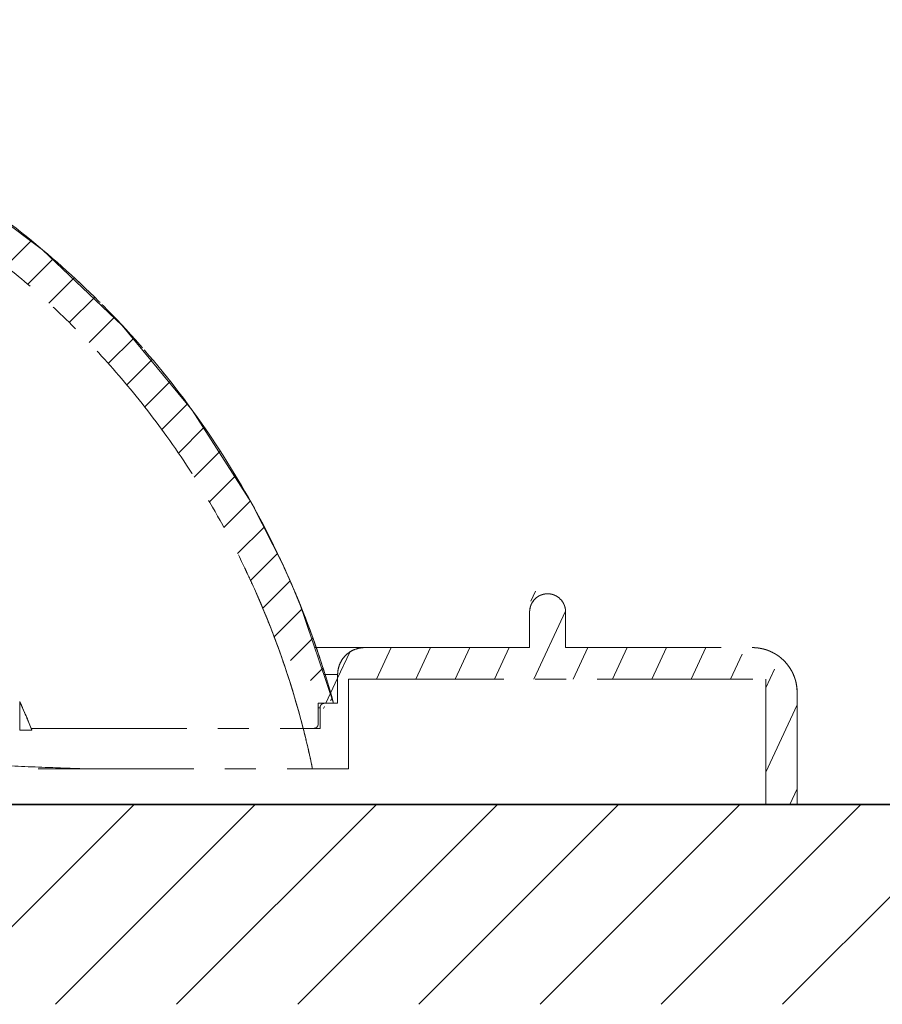
# Model space of a CAD drawing. Units: millimetres. Extents: x -158 to 1640, y -1586 to 297.
# Drawn here: x 903 to 918, y -1125 to -1109 of the extents above; entities that cross this region are included whole.
import ezdxf

# ---------------------------------------------------------------- set-up
doc = ezdxf.new("R2010")
doc.units = ezdxf.units.MM
doc.header["$LTSCALE"] = 23.1
doc.linetypes.add('CENTER', pattern=[0.6, 0.375, -0.075, 0.075, -0.075])
doc.layers.add('305', color=136, linetype='Continuous', lineweight=13)
doc.layers.add('base line', color=7, linetype='Continuous', lineweight=30)

# ---------------------------------------------------------------- blocks, each defined once
blk = doc.blocks.new('luoshui')
at = {"layer": '305', "linetype": 'CENTER', "ltscale": 0.3}
h = blk.add_hatch(dxfattribs=at)
h.set_pattern_fill('DEFAULT__2', color=256, scale=0.47202875373, angle=45.00000000012283, style=0, pattern_type=0)
h.set_pattern_definition([(45.00000000012283, (0, 0), (-0.3337747326782334, 0.3337747326768024), [14.9869129309275, -2.9973825861855, 2.9973825861855, -2.9973825861855])])
edge = h.paths.add_edge_path()
edge.add_line((32.31316357931655, -9.299978244189333), (31.86316357930127, -9.299978244189333))
edge.add_line((32.31316357931655, -9.520739959014463), (32.31316357931655, -9.299978244189333))
edge.add_spline(control_points=[(55.25258232332635, -19.00497824418972), (55.08564907150151, -18.40165500221428), (54.6810002235411, -17.22606891932446), (53.86249777099101, -15.54814322184939), (52.84104816056652, -13.97579783175934), (51.63563898952134, -12.54829526469939), (50.38262740928656, -11.38180842797419), (49.16451813274136, -10.46864515185916), (48.03117717202144, -9.774528064449441), (46.97917184584105, -9.242163089904352), (45.99685240087138, -8.83310113287962), (45.09763606336139, -8.522563362294477), (44.29221588509643, -8.286436399149352), (43.56186186470632, -8.103336842979388), (42.87838341386612, -7.957286292039498), (42.21238769189631, -7.837231912299103), (41.53583831806134, -7.737331297284527), (40.84555195343648, -7.656816946779145), (40.14436283053146, -7.600695395364255), (39.47784036922144, -7.578504849189358), (38.86586590021125, -7.589572640019469), (38.29307603936627, -7.628297017719433), (37.75338888782653, -7.69102549043464), (37.26213295646642, -7.771639035009684), (36.83644123481656, -7.859888753814175), (36.46472302712664, -7.950748579464289), (36.12683579245129, -8.04467155298471), (35.80294859147614, -8.145003058299153), (35.47860057007119, -8.255946088104338), (35.15770822229661, -8.376495145929312), (34.84117874218146, -8.506277483424128), (34.52857345453117, -8.645681421084646), (34.22051917684109, -8.795186208129508), (33.92081402591612, -8.955004273809664), (33.62642923697649, -9.121763176704462), (33.31832874169118, -9.272969543694671), (32.99315497624139, -9.394933976514494), (32.65514096326149, -9.480445183149186), (32.42785912373631, -9.511674314889206), (32.31316357931655, -9.520739959014463)], knot_values=[0, 0, 0, 0, 0.027027027, 0.0540540541, 0.08108108110000001, 0.1081081081, 0.1351351351, 0.1621621622, 0.1891891892, 0.2162162162, 0.2432432432, 0.2702702703, 0.2972972973, 0.3243243243, 0.3513513514, 0.3783783784, 0.4054054054, 0.4324324324, 0.4594594595000001, 0.4864864865, 0.5135135135, 0.5405405405, 0.5675675675999999, 0.5945945946, 0.6216216216, 0.6486486486, 0.6756756757, 0.7027027026999999, 0.7297297296999999, 0.7567567568000001, 0.7837837837999999, 0.8108108108, 0.8378378378, 0.8648648648999999, 0.8918918919, 0.9189189189, 0.9459459459, 0.972972973, 1, 1, 1, 1], degree=3, periodic=0)
edge.add_line((55.25258232332635, -19.00497824418972), (54.99535464619146, -19.00497824418972))
edge.add_line((54.99535464619146, -19.34997824418951), (54.99535464619146, -19.00497824418972))
edge.add_spline(control_points=[(54.92023197436129, -19.42497820509971), (54.92585056414134, -19.4249719171894), (54.93725698286653, -19.42355845793463), (54.9560538613764, -19.4165823436897), (54.9730079193414, -19.40461268811941), (54.98584531891129, -19.38813584201444), (54.99374824484653, -19.36852099863972), (54.99516215699657, -19.3561933470246), (54.99516215653102, -19.34997823865433)], knot_values=[0, 0, 0, 0, 0.1666666667, 0.3333333333, 0.5, 0.6666666667, 0.8333333333, 1, 1, 1, 1], degree=3, periodic=0)
edge.add_line((54.74367797179139, -19.42497824418933), (54.92035296845643, -19.42497824418933))
edge.add_spline(control_points=[(44.25735165263632, -8.90465795906448), (44.47037717261662, -8.964201437199335), (44.8955674025965, -9.090729914544227), (45.53306740531127, -9.306766689789583), (46.16011552685643, -9.54904153532425), (46.76877378883137, -9.816104557344715), (47.35773090980649, -10.10608203147967), (47.9646895981914, -10.44000381033948), (48.61658307455627, -10.84159755689416), (49.34157282353658, -11.34618118800972), (50.12891398142654, -11.97443129601925), (50.93051527318107, -12.71547011502935), (51.71291076952127, -13.55879390739938), (52.47200254810116, -14.52258555381968), (53.19891047921647, -15.6325303413546), (53.84665375523616, -16.85891807105463), (54.37627409654613, -18.15150380399427), (54.63445148453604, -18.99994000884953), (54.74367797179139, -19.42497824418933)], knot_values=[0, 0, 0, 0, 0.0625, 0.125, 0.1875, 0.25, 0.3125, 0.375, 0.4375, 0.5, 0.5625, 0.625, 0.6875, 0.75, 0.8125, 0.875, 0.9375, 1, 1, 1, 1], degree=3, periodic=0)
edge.add_spline(control_points=[(40.78650551363626, -8.258147076234309), (41.07797963068151, -8.286903396294292), (41.6595988803715, -8.356878997164586), (42.52731164858631, -8.498517032559448), (43.39262940521655, -8.67761881062961), (43.96933646245122, -8.824153865544304), (44.25735180904121, -8.90465800277434)], knot_values=[0, 0, 0, 0, 0.25, 0.5, 0.75, 1, 1, 1, 1], degree=3, periodic=0)
edge.add_spline(control_points=[(32.36857159223632, -10.1182221013446), (32.58596733361128, -10.10054054828424), (33.00514712099641, -10.02956410206934), (33.63824992900129, -9.798893631939336), (34.12487341063115, -9.52839127677953), (34.61231090944102, -9.264190868589594), (35.18868165344611, -9.005967453159428), (35.83985912335152, -8.758209515514409), (36.58376599417147, -8.531036387739732), (37.43332240594111, -8.34019048161963), (38.40449673584624, -8.20829920295455), (39.51231174634154, -8.1655364630642), (40.34618409088137, -8.214705754779516), (40.78650551272108, -8.258147085459314)], knot_values=[0, 0, 0, 0, 0.0909090909, 0.1818181818, 0.2727272727, 0.3636363636, 0.4545454545000001, 0.5454545454999999, 0.6363636364, 0.7272727273, 0.8181818181999999, 0.9090909091, 1, 1, 1, 1], degree=3, periodic=0)
edge.add_spline(control_points=[(32.31312752282645, -10.12261402941931), (32.31944823973117, -10.12211566790438), (32.33198389900133, -10.12113610781444), (32.35048333816133, -10.11968180012445), (32.36258030906629, -10.11870939126948), (32.36857244828616, -10.11822202818939)], knot_values=[0, 0, 0, 0, 0.3333333333, 0.6666666667, 1, 1, 1, 1], degree=3, periodic=0)
edge.add_line((29.83816357930129, -10.12304711984461), (32.31316357931655, -10.12304711984461))
edge.add_line((29.83816357930129, -9.825471579369605), (29.83816357930129, -10.12304711984461))
edge.add_line((29.83816357930129, -9.825471579369605), (31.86316357930127, -9.757971579369496))
edge.add_line((31.86316357930127, -9.757971579369496), (31.86316357930127, -9.299978244189333))
h = blk.add_hatch(dxfattribs=at)
h.set_pattern_fill('DEFAULT__4', color=256, scale=0.5956263320700002, angle=244.9999999999152, style=0, pattern_type=0)
h.set_pattern_definition([(244.9999999999152, (0, 0), (0.5398207829187462, -0.2517225651072107), [18.91113604322251, -3.782227208644501, 3.782227208644501, -3.782227208644501])])
edge = h.paths.add_edge_path()
edge.add_line((55.76999952947619, -18.07497824418942), (58.52877367627127, -18.07497824418942))
edge.add_line((58.52877367627127, -17.47497824418951), (58.52877367627127, -18.07497824418942))
edge.add_spline(control_points=[(58.52877367627127, -17.47497824418951), (58.52877367627127, -16.87497824418961), (59.12877367627129, -16.87497824418961), (59.12877367627129, -17.47497824418951)], knot_values=[0, 0, 0, 0, 1, 1, 1, 1], weights=[1, 1, 1, 1], degree=3, periodic=0)
edge.add_line((59.12877367627129, -17.47497824418951), (59.12877367627129, -18.07497824418942))
edge.add_line((59.12877367627129, -18.07497824418942), (62.24998449277155, -18.07497824418942))
edge.add_spline(control_points=[(62.99998449277155, -18.82497824418942), (62.99998449277155, -18.38563841597443), (62.68932432100132, -18.07497824418942), (62.24998449277155, -18.07497824418942)], knot_values=[0, 0, 0, 0, 1, 1, 1, 1], weights=[1, 1, 1, 1], degree=3, periodic=0)
edge.add_line((62.99998449277155, -20.69997824418942), (62.99998449277155, -18.82497824418942))
edge.add_line((62.47498449277145, -20.69997824418942), (62.99998449277155, -20.69997824418942))
edge.add_line((62.47498449277145, -20.69997824418942), (62.47498449277145, -18.59997824418951))
edge.add_line((55.49998449277155, -18.59997824418951), (62.47498449277145, -18.59997824418951))
edge.add_line((55.49998449277155, -18.59997824418951), (55.49998449277155, -20.09997824418951))
edge.add_line((54.90013544986152, -20.09997824418951), (55.49998449277155, -20.09997824418951))
edge.add_arc((40.62493939369142, -23.05323316997465), 14.57748047151026, 11.68846886240181, 14.4121048035018)
edge.add_line((54.7436753841713, -19.42497824418933), (55.02535482983649, -19.42497824418933))
edge.add_line((55.02535482982125, -19.42497824418933), (55.02535482982125, -19.07997824418953))
edge.add_spline(control_points=[(55.10035415170125, -19.0049785452843), (55.09297813682622, -19.00495762962919), (55.07850740504637, -19.00726157727968), (55.05526675664635, -19.01811925157426), (55.03762293911655, -19.03616523375922), (55.02727775750657, -19.05903185406942), (55.02514153534139, -19.07296310742959), (55.02514154138657, -19.07997829703436)], knot_values=[0, 0, 0, 0, 0.2, 0.4, 0.6, 0.8, 1, 1, 1, 1], degree=3, periodic=0)
edge.add_line((55.31998602082126, -19.00497824418972), (55.10035408259637, -19.00497824418972))
edge.add_line((55.31998602082126, -18.52497824418924), (55.31998602082126, -19.00497824418972))
edge.add_spline(control_points=[(55.76999901503632, -18.0749793115142), (55.73593940186618, -18.07499616962423), (55.66963385888641, -18.08290960107934), (55.57348239697126, -18.11657557724448), (55.48701476282633, -18.17022507932461), (55.41517362511149, -18.24212697507937), (55.36153641397152, -18.32859321753949), (55.32788853794659, -18.42464934588952), (55.31998267322615, -18.49092965084446), (55.31998262927618, -18.52497769329966)], knot_values=[0, 0, 0, 0, 0.1428571429, 0.2857142857, 0.4285714286, 0.5714285714, 0.7142857143000001, 0.8571428570999999, 1, 1, 1, 1], degree=3, periodic=0)
edge = h.paths.add_edge_path()
edge.add_line((32.31316357931655, -19.34997824418951), (32.31316357931655, -19.12921566446448))
edge.add_line((32.31316357931655, -19.34997824418951), (31.86316357930127, -19.34997824418951))
edge.add_line((31.86316357930127, -19.34997824418951), (31.50316357930114, -19.34997824418951))
edge.add_line((31.50316357930114, -19.34997824418951), (31.50316357930114, -18.87998490900964))
edge.add_line((29.83816357930129, -18.82448490900924), (31.50316357930114, -18.87998490900964))
edge.add_line((29.83816357930129, -18.52839025389949), (29.83816357930129, -18.82448490900924))
edge.add_line((29.83816357930129, -18.52839025407957), (32.31302468378635, -18.52839025407957))
edge.add_arc((32.12665171946628, -6.340401101664611), 12.19017702772463, 270.8760716099013, 275.6297527620013)
edge.add_spline(control_points=[(36.94384139978627, -17.54188488941418), (36.56812775938135, -17.7034800395495), (35.79881168605107, -17.9883971118993), (34.56421615630131, -18.30686204967924), (33.73956962258615, -18.43069146285916), (33.32250099710632, -18.47178260642431)], knot_values=[0, 0, 0, 0, 0.3333333333, 0.6666666667, 1, 1, 1, 1], degree=3, periodic=0)
edge.add_spline(control_points=[(40.31053743749635, -16.71481938501938), (40.00569091714146, -16.70511435378921), (39.43073872732145, -16.73135495561428), (38.67973035203624, -16.86603571535443), (38.02248574249143, -17.06039606190961), (37.46898342086661, -17.29734053112952), (37.11752306086146, -17.46718400447435), (36.94384513561135, -17.54188328262944)], knot_values=[0, 0, 0, 0, 0.2, 0.4, 0.6, 0.8, 1, 1, 1, 1], degree=3, periodic=0)
edge.add_spline(control_points=[(42.53656075721642, -17.13235778532953), (42.47602697458126, -17.11035215667926), (42.34908121684123, -17.06615847978946), (42.14467061201628, -17.00189870694931), (41.91326856047647, -16.9376113944395), (41.6474709297861, -16.87443879662442), (41.34849766871605, -16.81624238879431), (41.02358704430662, -16.76762058861914), (40.67562839393645, -16.73202780269412), (40.43414994032628, -16.71875470541454), (40.31053834258137, -16.71481941383445)], knot_values=[0, 0, 0, 0, 0.125, 0.25, 0.375, 0.5, 0.625, 0.75, 0.875, 1, 1, 1, 1], degree=3, periodic=0)
edge.add_spline(control_points=[(44.78824891396141, -18.45665533413967), (44.59070187251632, -18.27493492046415), (44.19292458385132, -17.95720050201953), (43.61142812867649, -17.5952360997544), (43.05466888450155, -17.32816925009456), (42.70455114256163, -17.19342676967472), (42.53656075721642, -17.13235778532953)], knot_values=[0, 0, 0, 0, 0.25, 0.5, 0.75, 1, 1, 1, 1], degree=3, periodic=0)
edge.add_arc((40.64851197952112, -22.95738340943444), 6.115055192025318, 31.34062036399957, 47.39237670529957)
edge.add_spline(control_points=[(46.06629614393614, -20.09997824418951), (46.04343275114661, -20.06207771475965), (45.99852080450637, -19.98758948946943), (45.9332762453364, -19.87957634343957), (45.89179665539643, -19.81051045232425), (45.87129595030126, -19.77680491098954)], knot_values=[0, 0, 0, 0, 0.3333333333, 0.6666666667, 1, 1, 1, 1], degree=3, periodic=0)
edge.add_line((45.36558319579126, -20.09997824418951), (46.06629614393614, -20.09997824418951))
edge.add_spline(control_points=[(42.59998449277145, -17.7983109528991), (42.88624327603134, -17.91129979431935), (43.43719036013624, -18.1688816493247), (44.19243104197119, -18.69849154848953), (44.84954639863133, -19.34551327694453), (45.2066250501266, -19.83718433475951), (45.36558319579126, -20.09997824418951)], knot_values=[0, 0, 0, 0, 0.25, 0.5, 0.75, 1, 1, 1, 1], degree=3, periodic=0)
edge.add_line((42.59998449277145, -20.09997824418951), (42.59998449277145, -17.7983109528991))
edge.add_line((41.99998449277155, -20.09997824418951), (42.59998449277145, -20.09997824418951))
edge.add_line((41.99998449277155, -17.58622634900439), (41.99998449277155, -20.09997824418951))
edge.add_spline(control_points=[(35.02498449277152, -18.79834121088925), (35.44322219159631, -18.7013512634494), (36.22242458879657, -18.47632002051932), (37.23896961412152, -18.0871960369891), (38.07726498935619, -17.65984672307468), (39.00873562849119, -17.39653349411446), (39.93663164171608, -17.28540092456433), (40.97018262742131, -17.34316772799912), (41.6548030197265, -17.48260804952452), (41.99998449277155, -17.58622634900439)], knot_values=[0, 0, 0, 0, 0.1428571429, 0.2857142857, 0.4285714286, 0.5714285714, 0.7142857143000001, 0.8571428570999999, 1, 1, 1, 1], degree=3, periodic=0)
edge.add_line((35.02498449277152, -20.69997824418942), (35.02498449277152, -18.79834121088925))
edge.add_line((34.49998449277155, -20.69997824418942), (35.02498449277152, -20.69997824418942))
edge.add_line((34.49998449277155, -20.69997824418942), (34.49998449277155, -18.90864873306964))
edge.add_arc((32.12482829507621, -6.311428189584603), 12.81918070981492, 270.8418021044016, 280.6775431377016)
for p, q in [((54.41385754735143, -16.70910959112962), (53.87908934621646, -15.65546749251916)), ((54.67522012786151, -17.31202285623931), (54.41385785389116, -16.70911025828445)), ((55.25258230594147, -19.00497740555465), (54.67522012786151, -17.31202285623931)), ((58.52877367627127, -17.47497824418951), (58.52877367627127, -18.07497824418942)), ((58.52877367627127, -17.47497824418951), (58.52877367627127, -18.07497824418942)), ((59.12877367627129, -17.47497824418951), (59.12877367627129, -18.07497824418942)), ((59.12877367627129, -17.47497824418951), (59.12877367627129, -18.07497824418942)), ((54.93541706270662, -18.07497824418942), (58.52877367627127, -18.07497824418942)), ((55.76999952947619, -18.07497824418942), (58.52877367627127, -18.07497824418942)), ((59.12877367627129, -18.07497824418942), (62.24998449277155, -18.07497824418942)), ((59.12877367627129, -18.07497824418942), (62.24998449277155, -18.07497824418942)), ((55.31998262927618, -18.52497824418924), (55.08888425428154, -18.52497824418924)), ((55.31998602082126, -18.52497824418924), (55.31998602082126, -19.00497824418972)), ((55.31998602082126, -18.52497824418924), (55.31998602082126, -19.00497824418972)), ((55.49998449277155, -18.59997824418951), (62.47498449277145, -18.59997824418951)), ((55.49998449277155, -18.59997824418951), (55.49998449277155, -20.09997824418951)), ((55.49998449277155, -18.59997824418951), (62.47498449277145, -18.59997824418951)), ((55.49998449277155, -18.59997824418951), (55.49998449277155, -20.09997824418951)), ((62.47498449277145, -20.69997824418942), (62.47498449277145, -18.59997824418951)), ((62.47498449277145, -20.69997824418942), (62.47498449277145, -18.59997824418951)), ((62.99998449277155, -20.69997824418942), (62.99998449277155, -18.82497824418942)), ((62.99998449277155, -20.69997824418942), (62.99998449277155, -18.82497824418942)), ((50.00818321000133, -18.97984222341938), (50.00624912114608, -18.97560748449951)), ((50.0080353779216, -19.00496046348962), (50.00800780214604, -19.02169660170921)), ((50.00807803342138, -18.9796136070845), (50.0080353779216, -19.00496046348962)), ((50.00808125320123, -18.97497757119936), (50.00808125609615, -18.97962004082456)), ((55.25258232332635, -19.00497824418972), (54.99535464619146, -19.00497824418972)), ((54.99535464619146, -19.34997824418951), (54.99535464619146, -19.00497824418972)), ((55.31998602082126, -19.00497824418972), (54.99535464619146, -19.00497824418972)), ((54.99535464619146, -19.34997824418951), (54.99535464619146, -19.00497824418972)), ((55.0250385947661, -19.07997824418953), (54.99537964864135, -19.07997824418953)), ((55.0251415412813, -19.07997824418953), (55.0250385947661, -19.07997824418953)), ((55.02535482982125, -19.42497824418933), (55.02535482982125, -19.07997824418953)), ((55.02535482982125, -19.42497824418933), (55.02535482982125, -19.07997824418953)), ((55.31998602082126, -19.00497824418972), (55.10035408259637, -19.00497824418972)), ((54.99516215647157, -19.34997824418951), (54.99506488634609, -19.34997824418951)), ((50.00756562337131, -19.45522037637966), (50.14343040536653, -19.45508103317434)), ((50.14343040536653, -19.45508103317434), (50.19887193718148, -19.45499784395452)), ((50.19882602863117, -19.42497824418933), (55.02535482983649, -19.42497824418933)), ((50.19887193718148, -19.45499784395452), (50.2107641482163, -19.45497806099456)), ((54.7436753841713, -19.42497824418933), (55.02535482983649, -19.42497824418933)), ((54.74367797179139, -19.42497824418933), (54.92035296845643, -19.42497824418933)), ((54.92023148633643, -19.42497820563949), (54.9207803827461, -19.42497519275412)), ((54.82585515988137, -19.76128415774429), (54.8314541869313, -19.78553027375438)), ((41.99998449277155, -20.09997824418951), (55.49998449277155, -20.09997824418951)), ((54.90013544986152, -20.09997824418951), (55.49998449277155, -20.09997824418951)), ((34.49998449277155, -20.69997824418942), (62.99998449277155, -20.69997824418942)), ((62.47498449277145, -20.69997824418942), (62.99998449277155, -20.69997824418942))]:
    blk.add_line(p, q, dxfattribs=at)
blk.add_lwpolyline([(53.87908934621646, -15.65546749251916), (52.8888868220065, -14.10679116728443), (51.72017068700643, -12.69011655288932), (50.38822280351644, -11.42384238389423), (48.91461122839132, -10.32878433072938), (47.36766596305142, -9.44356586750473), (45.88773343096136, -8.803081708164427), (44.51049458486625, -8.352658900464121), (43.21766479057146, -8.03082183950437), (42.0094464205763, -7.808582847069374), (40.88062830062643, -7.664554896849495), (39.82191502013643, -7.591300348104596), (38.82772506386641, -7.596143626824414), (37.89612910669143, -7.676111370894432), (37.02582717523137, -7.821349452354298), (36.21462321499121, -8.021013683139245), (35.45948080847609, -8.26463387379954), (34.75803965968134, -8.544130622544344), (34.10871344227155, -8.855372792799244)], dxfattribs=at)
for centre, radius, start, end in [((40.58753061361131, -23.06339940297948), 15.21652868032485, 24.68037277589961, 29.3282023378996), ((40.60647901337609, -23.05129142273472), 14.5941857820901, 25.31435679350065, 25.62584163910065), ((40.61711290813139, -23.04724669643429), 14.5828398095399, 25.31785646750055, 25.62868819300056), ((40.62142327654158, -23.04768026816464), 15.17916845331003, 22.6182743182011, 24.6798777980011), ((40.61543320714145, -23.04802717058465), 14.58469193575493, 23.93689755660131, 25.31780619230132), ((40.59111367600121, -23.0585039016546), 14.61115961313035, 23.93575345409946, 25.31416043229946), ((40.56273195347637, -23.07081567489968), 14.64210915631524, 14.41815231370128, 23.93526592440128), ((40.57292078219632, -23.06670519687941), 14.63112623034024, 20.4620577921003, 23.93620444120029), ((40.64127464389105, -23.03928621723935), 15.15761563666543, 22.42170072769932, 22.61784410979933), ((40.57088487140618, -23.06706057803467), 15.23327781392997, 15.4655218117015, 22.4172871599015), ((58.82877367627134, -17.47497824418951), 0.2999999999999545, 0, 180), ((40.57608833567622, -23.0666660274992), 14.62814027615986, 14.41543877489868, 20.46625204599867), ((62.24998449277155, -18.82497824418942), 0.75, 0, 90), ((40.68721833158634, -23.23434951297941), 10.24603428361521, 24.37967822010034, 24.53547403760034), ((40.67607894574132, -23.23938599837447), 10.2582593392949, 23.92053846470094, 24.37961818520094), ((40.63606273399137, -23.25708195621928), 10.30201189249493, 21.83754337169803, 24.37577438609804), ((40.63011617837617, -23.25953810831425), 10.30844536726482, 21.83789545969798, 23.91934195189798), ((41.17047427723116, -23.02787556737439), 9.720721908600009, 21.5648911750011, 21.7551702405011), ((40.62493939369142, -23.05323316997465), 14.57748047151026, 11.68846886240181, 14.4121048035018), ((40.60438307000618, -23.05826340413432), 14.59864189973992, 13.17075160149902, 14.41114551839903), ((40.62493939369142, -23.05323316997465), 14.57748047151026, 11.68846886240181, 14.4121048035018), ((40.62297352151609, -23.05371489887466), 14.57950439973032, 13.05198039410044, 14.41201363170044), ((40.62693232090112, -23.05277062212963), 14.5754345783553, 12.72806994530119, 13.16992465600119), ((40.63041208553659, -23.05213807145446), 14.57190184118974, 12.72867293810099, 12.954175086601), ((40.65015353311151, -23.04772971245438), 14.55167423857493, 11.6873616744003, 12.72886862100029), ((54.59908421693626, 90.40900510682059), 110.56437337503, 267.8438764472001, 268.1842962874002)]:
    blk.add_arc(centre, radius, start, end, dxfattribs=at)
for points, start_tangent, end_tangent in [([(55.25258232332635, -19.00497824418972), (54.6457453601065, -17.24031115713933), (53.82867324467657, -15.56573993975462), (52.81038823379652, -13.99993830225958), (51.62770525466613, -12.5917978864145), (50.38844445991117, -11.4240290214093), (49.17864618538124, -10.50515284997437), (48.0447331111161, -9.801486749919604), (46.99078615937606, -9.262713592824184), (46.01070291878636, -8.84952183060932), (45.11326875656641, -8.53496516352925), (44.30472691141131, -8.295274300314304), (43.56967445963619, -8.109511677189403), (42.88129720201118, -7.961618987244492), (42.21062874991139, -7.840590873084238), (41.53354881959615, -7.740562341369696), (40.84373482705132, -7.66088241329453), (40.15014060746614, -7.606350562899479), (39.48693170126637, -7.584047905359512), (38.87239666823643, -7.594182071169598), (38.29859315758142, -7.632297700224626), (37.76146075786164, -7.694006335749236), (37.2730603247511, -7.772911730709438), (36.8454368204815, -7.860323771619733), (36.47036152262626, -7.951259104104338), (36.12916913140123, -8.045739641604541), (35.80287178807112, -8.146771645704575), (35.47917651568127, -8.257547092764526), (35.15843536690136, -8.37803402586951), (34.84183277426609, -8.507881083459324), (34.52933195618652, -8.647364895984538), (34.22191069796622, -8.796905087904634), (33.92170075291119, -8.956161080019228), (33.62414328592104, -9.119171087379527), (33.31548319666126, -9.268095887994605), (32.99101493498631, -9.388858438809166), (32.65465617220116, -9.474000598314433), (32.31316357931655, -9.520739959014463)], (-0.2666700597872262, 0.9637878808187399), (-0.9968908253624837, -0.07879519216364607)), ([(55.25258232332635, -19.00497824418972), (54.6457453601065, -17.24031115713933), (53.82867324467657, -15.56573993975462), (52.81038823379652, -13.99993830225958), (51.62770525466613, -12.5917978864145), (50.38844445991117, -11.4240290214093), (49.17864618538124, -10.50515284997437), (48.0447331111161, -9.801486749919604), (46.99078615937606, -9.262713592824184), (46.01070291878636, -8.84952183060932), (45.11326875656641, -8.53496516352925), (44.30472691141131, -8.295274300314304), (43.56967445963619, -8.109511677189403), (42.88129720201118, -7.961618987244492), (42.21062874991139, -7.840590873084238), (41.53354881959615, -7.740562341369696), (40.84373482705132, -7.66088241329453), (40.15014060746614, -7.606350562899479), (39.48693170126637, -7.584047905359512), (38.87239666823643, -7.594182071169598), (38.29859315758142, -7.632297700224626), (37.76146075786164, -7.694006335749236), (37.2730603247511, -7.772911730709438), (36.8454368204815, -7.860323771619733), (36.47036152262626, -7.951259104104338), (36.12916913140123, -8.045739641604541), (35.80287178807112, -8.146771645704575), (35.47917651568127, -8.257547092764526), (35.15843536690136, -8.37803402586951), (34.84183277426609, -8.507881083459324), (34.52933195618652, -8.647364895984538), (34.22191069796622, -8.796905087904634), (33.92170075291119, -8.956161080019228), (33.62414328592104, -9.119171087379527), (33.31548319666126, -9.268095887994605), (32.99101493498631, -9.388858438809166), (32.65465617220116, -9.474000598314433), (32.31316357931655, -9.520739959014463)], (-0.2666700597872262, 0.9637878808187399), (-0.9968908253624837, -0.07879519216364607)), ([(53.85373065848648, -15.61016645021436), (53.82867324467657, -15.56573993975462), (52.81038823379652, -13.99993830225958), (51.62770525466613, -12.5917978864145), (50.38844445991117, -11.4240290214093), (49.17864618538124, -10.50515284997437), (48.0447331111161, -9.801486749919604), (46.99078615937606, -9.262713592824184), (46.01070291878636, -8.84952183060932), (45.11326875656641, -8.53496516352925), (44.30472691141131, -8.295274300314304), (43.56967445963619, -8.109511677189403), (42.88129720201118, -7.961618987244492), (42.21062874991139, -7.840590873084238), (41.53354881959615, -7.740562341369696), (40.84373482705132, -7.66088241329453), (40.15014060746614, -7.606350562899479), (39.48693170126637, -7.584047905359512), (38.87239666823643, -7.594182071169598), (38.29859315758142, -7.632297700224626), (37.76146075786164, -7.694006335749236), (37.2730603247511, -7.772911730709438), (36.8454368204815, -7.860323771619733), (36.47036152262626, -7.951259104104338), (36.12916913140123, -8.045739641604541), (35.80287178807112, -8.146771645704575), (35.47917651568127, -8.257547092764526), (35.15843536690136, -8.37803402586951), (34.84183277426609, -8.507881083459324), (34.52933195618652, -8.647364895984538), (34.22191069796622, -8.796905087904634), (34.00056477338637, -8.913174792144218)], (-0.4898060750494412, 0.8718314107926264), (-0.8797846553583137, -0.4753724436650207)), ([(44.25735165263632, -8.90465795906448), (44.89551984554635, -9.095103924414616), (45.53132542511639, -9.311139701499542), (46.15705055026115, -9.553172898069533), (46.76549026532609, -9.819923632704104), (47.36073117104638, -10.11340608225919), (47.97217872952149, -10.45128247161938), (48.62876578666146, -10.85876253765946), (49.35196472503117, -11.36679226749948), (50.13129067040643, -11.99322941451965), (50.92731430727633, -12.73251761058964), (51.70902681656662, -13.5788718830795), (52.46663857352644, -14.54694441066931), (53.18571637003106, -15.65193749837454), (53.82696659945645, -16.86995107160419), (54.3525483866664, -18.14818189971948), (54.74367797179139, -19.42497824418933)], (0.9630856113501006, -0.2691952919543788), (0.2488934327847648, -0.9685308766975971)), ([(44.25735165263632, -8.90465795906448), (44.89551984554635, -9.095103924414616), (45.53132542511639, -9.311139701499542), (46.15705055026115, -9.553172898069533), (46.76549026532609, -9.819923632704104), (47.36073117104638, -10.11340608225919), (47.97217872952149, -10.45128247161938), (48.62876578666146, -10.85876253765946), (49.35196472503117, -11.36679226749948), (50.13129067040643, -11.99322941451965), (50.92731430727633, -12.73251761058964), (51.70902681656662, -13.5788718830795), (52.46663857352644, -14.54694441066931), (53.18571637003106, -15.65193749837454), (53.82696659945645, -16.86995107160419), (54.3525483866664, -18.14818189971948), (54.74367797179139, -19.42497824418933)], (0.9630856113501006, -0.2691952919543788), (0.2488934327847648, -0.9685308766975971)), ([(58.52877367627127, -17.47497824418951), (58.52878290335627, -17.47262533919411), (58.52881087403614, -17.47025412764424), (58.52885802755657, -17.4678646198895), (58.52892480977641, -17.46545683361455), (58.52901167329162, -17.46303079392965), (58.5291190773263, -17.46058653381942), (58.52924748772102, -17.45812409430937), (58.52939737690156, -17.45564352485462), (58.52956922383123, -17.45314488357963), (58.52976351394136, -17.45062823759417), (58.52998073909612, -17.44809366333948), (58.53022139746133, -17.4455412468692), (58.5304859934713, -17.4429710841996), (58.53077503774102, -17.44038328163424), (58.53108904690157, -17.43777795605456), (58.53142854353655, -17.43515523533415), (58.53179405600622, -17.43251525864434), (58.5321861183412, -17.42985817677936), (58.53260527012128, -17.42718415256422), (58.53305205619142, -17.42449336113941), (58.53352702661607, -17.42178599039426), (58.53403073638162, -17.41906224129934), (58.53456374522602, -17.41632232824941), (58.53512661745128, -17.41356647948442), (58.53571992160141, -17.41079493740426), (58.5363442302563, -17.4080079589894), (58.53700011976139, -17.40520581612964), (58.53768816991135, -17.40238879604431), (58.53840896365125, -17.39955720161424), (58.53916308677617, -17.39671135178423), (58.53995112752648, -17.39385158192454), (58.54077367627156, -17.39097824418968), (58.54163132513656, -17.3880917079241), (58.54252466755145, -17.38519235996455), (58.54345429786144, -17.38228060506935), (58.54442081084608, -17.37935686620949), (58.5454248013466, -17.37642158495419), (58.54646686366152, -17.37347522180471), (58.54754759110165, -17.37051825653452), (58.54866757547654, -17.36755118849442), (58.54982740649643, -17.36457453692447), (58.55102767123117, -17.36158884132919), (58.55226895349654, -17.35859466165948), (58.5535518332664, -17.35559257865452), (58.55487688600147, -17.35258319412924), (58.55624468198653, -17.34956713115434), (58.55765578567127, -17.34654503433921), (58.55911075492111, -17.34351757002923), (58.56061014035652, -17.34048542651453), (58.56215448454111, -17.33744931414958), (58.56374432119128, -17.33440996560967), (58.56538017446655, -17.33136813588953), (58.5670625581015, -17.32832460249938), (58.56879197453611, -17.32528016550941), (58.57056891415118, -17.32223564759443), (58.57239385432104, -17.31919189403425), (58.57426725854657, -17.31614977277422), (58.57618957553655, -17.31311017427424), (58.57816123834141, -17.31007401150964), (58.58018266333158, -17.30704221981932), (58.58225424926638, -17.30401575675933), (58.58437637636644, -17.30099560194958), (58.58654940532119, -17.29798275677422), (58.58877367627156, -17.29497824418922), (58.59104950784649, -17.29198310834454), (58.59337719614632, -17.28899841425437), (58.59575701375115, -17.28602524742428), (58.59818920870123, -17.28306471336964), (58.60067400349124, -17.28011793711948), (58.60321159403611, -17.27718606270946), (58.60580214874108, -17.27427025254929), (58.6084458074215, -17.27137168680929), (58.61114268034135, -17.26849156275921), (58.61389284725647, -17.26563109392964), (58.61669635642147, -17.26279150944947), (58.61955322363133, -17.25997405307453), (58.62246343135155, -17.25717998240452), (58.62542692771149, -17.25441056784939), (58.62844362569649, -17.25166709166933), (58.6315134023065, -17.24895084692434), (58.63463609761141, -17.24626313634963), (58.63781151410615, -17.24360527121462), (58.64103941585654, -17.2409785701243), (58.64431952780615, -17.2383843577295), (58.64765153510643, -17.23582396349411), (58.65103508249649, -17.23329872027443), (58.6544697737063, -17.23080996297949), (58.65795517093147, -17.22835902710449), (58.66149079439617, -17.22594724725923), (58.66507612186115, -17.22357595565427), (58.66871058835147, -17.22124648053932), (58.67239358578115, -17.21896014464437), (58.67612446280646, -17.21671826349939), (58.67990252462619, -17.21452214384453), (58.68372703288128, -17.2123730819344), (58.68759720568153, -17.21027236184455), (58.6915122176365, -17.20822125369932), (58.69547119999152, -17.20622101206936), (58.69947324086615, -17.20427287409439), (58.70351738549653, -17.20237805778925), (58.70760263671139, -17.20053776034956), (58.71172795529628, -17.1987531562595), (58.71589226056142, -17.19702539570471), (58.72009443098625, -17.19535560267923), (58.72433330495642, -17.19374487341429), (58.72860768149621, -17.19219427454436), (58.73291632115627, -17.19070484151962), (58.73725794701659, -17.18927757689426), (58.74163124570634, -17.18791344872443), (58.7460348685164, -17.18661338903439), (58.75046743264113, -17.18537829216939), (58.75492752242621, -17.18420901341415), (58.75941369073109, -17.18310636749447), (58.76392446035618, -17.18207112717937), (58.76845832558638, -17.18110402199454), (58.77301375372144, -17.18020573692957), (58.77758918672657, -17.17937691125417), (58.78218304292614, -17.17861813742456), (58.78679371879127, -17.17792995995433), (58.79141959067636, -17.17731287453444), (58.79605901674108, -17.17676732712971), (58.80071033888635, -17.17629371312432), (58.80537188458129, -17.17589237667926), (58.81004196895151, -17.17556361003972), (58.81471889680142, -17.17530765308447), (58.81940096453627, -17.17512469280427), (58.82408646236649, -17.17501486304445), (58.82877367627134, -17.17497824418933), (58.83346089019142, -17.17501486304445), (58.83814638802153, -17.17512469280427), (58.84282845575649, -17.17530765308447), (58.84750538359106, -17.17556361003972), (58.85217546797605, -17.17589237667926), (58.85683701367157, -17.17629371312432), (58.86148833580148, -17.17676732712971), (58.86612776188156, -17.17731287453444), (58.87075363376653, -17.17792995995433), (58.87536430961643, -17.17861813742456), (58.87995816581656, -17.17937691125417), (58.88453359883636, -17.18020573692957), (58.88908902697142, -17.18110402199454), (58.89362289220117, -17.18207112717937), (58.89813366182625, -17.18310636749447), (58.90261983011635, -17.18420901341415), (58.90707991990143, -17.18537829216939), (58.91151248402616, -17.18661338903439), (58.91591610685145, -17.18791344872443), (58.92028940554133, -17.18927757689426), (58.92463103140153, -17.19070484151962), (58.92893967106113, -17.19219427454436), (58.93321404758626, -17.19374487341429), (58.93745292155631, -17.19535560267923), (58.94165509199638, -17.19702539570471), (58.94581939726152, -17.1987531562595), (58.94994471583118, -17.20053776034956), (58.95402996704615, -17.20237805778925), (58.95807411169108, -17.20427287409439), (58.96207615255116, -17.20622101206936), (58.96603513490663, -17.20822125369932), (58.96995014686161, -17.21027236184455), (58.97382031966129, -17.2123730819344), (58.97764482793116, -17.21452214384453), (58.98142288975134, -17.21671826349939), (58.98515376677619, -17.21896014464437), (58.98883676420644, -17.22124648053932), (58.99247123068142, -17.22357595565427), (58.99605655814639, -17.22594724725923), (58.99959218161109, -17.22835902710449), (59.00307757885105, -17.23080996297949), (59.00651227006142, -17.23329872027443), (59.00989581745137, -17.23582396349411), (59.0132278247512, -17.2383843577295), (59.01650793668614, -17.2409785701243), (59.01973583843642, -17.24360527121462), (59.02291125493116, -17.24626313634963), (59.02603395025142, -17.24895084692434), (59.02910372684619, -17.25166709166933), (59.03212042484643, -17.25441056784939), (59.03508392120636, -17.25717998240452), (59.03799412891124, -17.25997405307453), (59.04085099613633, -17.26279150944947), (59.04365450528621, -17.26563109392964), (59.04640467220122, -17.26849156275921), (59.04910154512163, -17.27137168680929), (59.05174520380149, -17.27427025254929), (59.05433575850657, -17.27718606270946), (59.05687334906611, -17.28011793711948), (59.05935814385612, -17.28306471336964), (59.06179033879141, -17.28602524742428), (59.06417015639636, -17.28899841425437), (59.06649784469664, -17.29198310834454), (59.06877367627112, -17.29497824418922), (59.07099794722137, -17.29798275677422), (59.07317097617613, -17.30099560194958), (59.07529310329153, -17.30401575675933), (59.07736468922621, -17.30704221981932), (59.07938611420116, -17.31007401150964), (59.08135777700659, -17.31311017427424), (59.08328009401134, -17.31614977277422), (59.0851534982362, -17.31919189403425), (59.08697843840616, -17.32223564759443), (59.08875537800645, -17.32528016550941), (59.09048479445642, -17.32832460249938), (59.09216717807612, -17.33136813588953), (59.09380303136652, -17.33440996560967), (59.09539286801623, -17.33744931414958), (59.09693721218662, -17.34048542651453), (59.09843659762146, -17.34351757002923), (59.09989156688653, -17.34654503433921), (59.10130267055604, -17.34956713115434), (59.1026704665411, -17.35258319412924), (59.10399551927617, -17.35559257865452), (59.1052783990466, -17.35859466165948), (59.10651968132618, -17.36158884132919), (59.10771994604613, -17.36457453692447), (59.10887977706659, -17.36755118849442), (59.10999976144149, -17.37051825653452), (59.11108048888161, -17.37347522180471), (59.11212255119653, -17.37642158495419), (59.11312654169649, -17.37935686620949), (59.11409305469635, -17.38228060506935), (59.11502268499112, -17.38519235996455), (59.11591602740657, -17.3880917079241), (59.11677367627158, -17.39097824418968), (59.11759622503132, -17.39385158192454), (59.11838426578117, -17.39671135178423), (59.11913838889132, -17.39955720161424), (59.11985918264645, -17.40238879604431), (59.12054723279653, -17.40520581612964), (59.12120312230161, -17.4080079589894), (59.1218274309565, -17.41079493740426), (59.12242073509128, -17.41356647948442), (59.12298360731654, -17.41632232824941), (59.12351661617629, -17.41906224129934), (59.12402032594127, -17.42178599039426), (59.12449529635114, -17.42449336113941), (59.12494208243652, -17.42718415256422), (59.12536123420136, -17.42985817677936), (59.12575329655112, -17.43251525864434), (59.12611880902125, -17.43515523533415), (59.12645830564156, -17.43777795605456), (59.12677231480154, -17.44038328163424), (59.12706135907138, -17.4429710841996), (59.12732595509658, -17.4455412468692), (59.12756661346111, -17.44809366333948), (59.12778383860132, -17.45062823759417), (59.12797812872611, -17.45314488357963), (59.12814997565636, -17.45564352485462), (59.12829986483621, -17.45812409430937), (59.12842827523161, -17.46058653381942), (59.12853567925151, -17.46303079392965), (59.1286225427815, -17.46545683361455), (59.12868932500123, -17.4678646198895), (59.12873647850643, -17.47025412764424), (59.12876444920107, -17.47262533919411), (59.12877367627129, -17.47497824418951)], (0, 1), (0, -1)), ([(55.76999901503632, -18.0749793115142), (55.67018500097652, -18.08654223924941), (55.57509636826126, -18.11990616489948), (55.4894525122312, -18.17326714493447), (55.41820761287647, -18.24455436618928), (55.36486796981637, -18.33019153184432), (55.33152005110105, -18.42521006739935), (55.31998262927618, -18.52497769329966)], (-0.9999998775079304, -0.0004949587097744635), (-1.290947769426196e-06, -0.9999999999991669)), ([(55.76999901503632, -18.0749793115142), (55.67018500097652, -18.08654223924941), (55.57509636826126, -18.11990616489948), (55.4894525122312, -18.17326714493447), (55.41820761287647, -18.24455436618928), (55.36486796981637, -18.33019153184432), (55.33152005110105, -18.42521006739935), (55.31998262927618, -18.52497769329966)], (-0.9999998775079304, -0.0004949587097744635), (-1.290947769426196e-06, -0.9999999999991669)), ([(62.99998449277155, -18.82497824418942), (62.99993850760109, -18.81667308653459), (62.99988079241609, -18.81250668543953), (62.99979972254653, -18.80833128636959), (62.99969514466147, -18.80414705501425), (62.99956690664635, -18.79995415953954), (62.99941485758643, -18.79575277053937), (62.99923884781128, -18.79154306108421), (62.99903872897153, -18.78732520662925), (62.99881435406633, -18.78309938510438), (62.99856557746125, -18.77886577685422), (62.99829225496137, -18.77462456465446), (62.99799424384128, -18.77037593364958), (62.99767140286144, -18.76612007145968), (62.9973235923411, -18.76185716804457), (62.99695067423636, -18.75758741576419), (62.99655251209128, -18.75331100936455), (62.99612897113138, -18.74902814594452), (62.99567991833658, -18.74473902495947), (62.99520522242631, -18.74044384820445), (62.99470475393628, -18.73614281978462), (62.99417838523107, -18.73183614614436), (62.99362599061124, -18.72752403600953), (62.99304744628114, -18.72320670035469), (62.99244263041157, -18.71888435246456), (62.99181142322607, -18.71455720785934), (62.99115370697632, -18.71022548423434), (62.99046936605646, -18.70588940154948), (62.98975828697621, -18.70154918190929), (62.98902035845106, -18.6972050496247), (62.98825547141655, -18.69285723110443), (62.9874635190863, -18.68850595487447), (62.98664439700133, -18.68415145160452), (62.98579800302628, -18.67979395397424), (62.9849242374712, -18.67543369674922), (62.9840230030311, -18.67107091668913), (62.98309420492126, -18.66670585253451), (62.98213775084639, -18.6623387450195), (62.98115355110633, -18.6579698367841), (62.98014151855125, -18.65359937238964), (62.97910156873127, -18.64922759822412), (62.97803361980652, -18.6448547625846), (62.97693759271112, -18.64048111550437), (62.97581341109651, -18.63610690883434), (62.97466100144641, -18.63173239613434), (62.97348029302111, -18.62735783271955), (62.97227121799108, -18.62298347549449), (62.97103371142111, -18.61860958305942), (62.9697677113013, -18.61423641555939), (62.96847315862135, -18.60986423474469), (62.96714999735605, -18.60549330383446), (62.96579817454131, -18.60112388753441), (62.96441764030124, -18.59675625198952), (62.96300834783608, -18.59239066472446), (62.96157025352659, -18.58802739464454), (62.9601033169015, -18.58366671189924), (62.95860750074621, -18.57930888797455), (62.9570827710113, -18.57495419550924), (62.95552909697608, -18.57060290832942), (62.95394645117642, -18.56625530141446), (62.95233480952129, -18.56191165076461), (62.95069415122134, -18.55757223347427), (62.94902445889124, -18.5532373275696), (62.9473257185665, -18.54890721201946), (62.94559791970107, -18.54458216667945), (62.94384105518611, -18.54026247221464), (62.9420551214065, -18.53594841009954), (62.94024011825616, -18.53164026252944), (62.9383960491715, -18.52733831234445), (62.93652292108118, -18.52304284304455), (62.93462074451611, -18.51875413866946), (62.9326895335912, -18.51447248378417), (62.93072930600624, -18.51019816341932), (62.92874008310662, -18.50593146297933), (62.92672188982135, -18.50167266824428), (62.92467475480134, -18.49742206527935), (62.92259871028125, -18.49317994038938), (62.92049379226137, -18.48894658004428), (62.91836004034121, -18.48472227081947), (62.91619749790152, -18.4805072993945), (62.91400621196658, -18.47630195241936), (62.9117862333261, -18.47210651649948), (62.90953761647609, -18.46792127811932), (62.90726041964626, -18.46374652359964), (62.90495470480141, -18.45958253901927), (62.9026205376714, -18.45542961015963), (62.90025798769125, -18.45128802246927), (62.89786712809121, -18.44715806094928), (62.89544803580645, -18.44304001016462), (62.89300079156612, -18.43893415410957), (62.89052547982135, -18.43484077622452), (62.88802218875662, -18.43076015922952), (62.88549101032129, -18.42669258519936), (62.88293204018646, -18.42263833536936), (62.88034537777139, -18.41859769017947), (62.87773112618629, -18.41457092915471), (62.87508939230622, -18.41055833082919), (62.87242028665128, -18.40656017274932), (62.86972392347616, -18.40257673136421), (62.86700042071129, -18.39860828196925), (62.86424989994623, -18.39465509868933), (62.86147248643147, -18.39071745432921), (62.85866830907651, -18.38679562041943), (62.85583750036108, -18.38288986704947), (62.85298019641152, -18.37900046291452), (62.85009653693612, -18.37512767516455), (62.8471866651862, -18.3712717694043), (62.84425072799615, -18.36743300960416), (62.84128887565112, -18.36361165806966), (62.83830126202156, -18.35980797533421), (62.83528804436639, -18.3560222201495), (62.8322493834562, -18.35225464938912), (62.82918544343659, -18.34850551805448), (62.82609639185603, -18.34477507913425), (62.82298239964109, -18.3410635835944), (62.81984364100151, -18.33737128035955), (62.81668029350658, -18.33369841614922), (62.81349253795156, -18.33004523555428), (62.81028055834122, -18.32641198088459), (62.80704454195143, -18.32279889213942), (62.80378467913124, -18.3192062070093), (62.80050116342659, -18.31563416073914), (62.79719419139656, -18.31208298614456), (62.79386396273651, -18.30855291351918), (62.79051068005128, -18.30504417060956), (62.78713454897638, -18.3015569825493), (62.78373577804155, -18.29809157186446), (62.78031457867155, -18.29464815830443), (62.77687116511152, -18.2912269589342), (62.77340575441156, -18.28782818799937), (62.76991856636641, -18.28445205692424), (62.76640982345634, -18.28109877423958), (62.76287975083119, -18.27776854556441), (62.75932857622138, -18.27446157354916), (62.75575652995121, -18.27117805782927), (62.75216384482155, -18.26791819502432), (62.74855075607627, -18.2646821786193), (62.74491750140623, -18.26147019902419), (62.74126432081152, -18.25828244345439), (62.73759145660131, -18.25511909595934), (62.73389915336611, -18.25198033733432), (62.73018765784161, -18.24886634510449), (62.72645721892127, -18.2457772935245), (62.72270808757105, -18.24271335350431), (62.71894051682625, -18.23967469259469), (62.71515476162654, -18.23666147495442), (62.71135107889143, -18.2336738613094), (62.70752972735659, -18.23071200897948), (62.70369096755621, -18.22777607177431), (62.69983506181154, -18.22486620002428), (62.69596227406157, -18.22198254054956), (62.69207286991104, -18.21912523661422), (62.68816711655609, -18.21629442789936), (62.68424528263131, -18.2134902505295), (62.68030763827119, -18.2107128370144), (62.67635445499161, -18.20796231626446), (62.67238600561154, -18.20523881349936), (62.66840256422631, -18.20254245032447), (62.66440440614656, -18.19987334466941), (62.66039180782116, -18.19723161077445), (62.65636504678105, -18.19461735920459), (62.65232440159161, -18.19203069677451), (62.6482701517765, -18.18947172663957), (62.64420257773122, -18.18694054820435), (62.64012196075157, -18.18443725713951), (62.63602858285151, -18.18196194539451), (62.63192272679635, -18.1795147011544), (62.62780467601124, -18.17709560888443), (62.62367471450625, -18.17470474926949), (62.61953312680123, -18.17234219930469), (62.61538019794125, -18.17000803215933), (62.61121621336144, -18.16770231731425), (62.60704145884154, -18.16542512048454), (62.60285622046138, -18.16317650363453), (62.59866078454161, -18.16095652499416), (62.59445543756647, -18.15876523907446), (62.59024046614138, -18.1566026966193), (62.58601615693124, -18.15446894471415), (62.58178279657113, -18.15236402667961), (62.5775406716815, -18.15028798217418), (62.57329006871623, -18.14824084713973), (62.5690312739963, -18.14622265386924), (62.56476457355654, -18.1442334309545), (62.56049025317657, -18.14227320336931), (62.55620859829139, -18.14034199244452), (62.55191989391619, -18.13843981587934), (62.54762442461606, -18.13656668780459), (62.54332247443119, -18.13472261870447), (62.53901432686143, -18.13290761556937), (62.53470026474622, -18.13112168178941), (62.53038057029653, -18.12936481727411), (62.52605552494151, -18.12763701839458), (62.52172540939114, -18.1259382780695), (62.51739050348658, -18.12426858573963), (62.51305108619613, -18.12262792745423), (62.50870743556106, -18.12101628578466), (62.50435982863121, -18.11943363999944), (62.50000854146629, -18.11787996596422), (62.49565384900154, -18.11635523622954), (62.49129602506162, -18.11485942005947), (62.48693534233109, -18.11339248344939), (62.48257207223651, -18.1119543891391), (62.47820648498646, -18.11054509667429), (62.47383884944111, -18.10916456241921), (62.4694694331414, -18.10781273961948), (62.46509850221639, -18.10648957835429), (62.46072632140124, -18.10519502565921), (62.45635315391655, -18.10392902555441), (62.45197926146602, -18.10269151896955), (62.44760490425642, -18.10148244395441), (62.4432303408264, -18.10030173552968), (62.43885582814119, -18.09914932586435), (62.43448162147138, -18.09802514424973), (62.43010797439126, -18.09692911715456), (62.42573513873606, -18.09586116824448), (62.42136336458623, -18.09482121840938), (62.41699290017641, -18.0938091858543), (62.41262399194102, -18.09282498611446), (62.40825688442612, -18.09186853203937), (62.40389182028605, -18.09093973392919), (62.39952904021129, -18.09003849948931), (62.39516878298627, -18.08916473393447), (62.39081128535611, -18.08831833995919), (62.38645678208604, -18.08749921787421), (62.3821055058711, -18.08670726554419), (62.37775768733638, -18.08594237852412), (62.37341355505134, -18.0852044499843), (62.36907333542615, -18.08449337090451), (62.36473725274118, -18.08380902998442), (62.36040552911618, -18.08315131374911), (62.35607838449641, -18.08252010654951), (62.35175603660639, -18.08191529069472), (62.34743870096622, -18.08133674634928), (62.34312659081615, -18.08078435172911), (62.33881991717624, -18.08025798303925), (62.33451888877153, -18.07975751454933), (62.3302237120015, -18.07928281863951), (62.32593459101622, -18.07883376582959), (62.32165172759642, -18.07841022488446), (62.31737532119655, -18.07801206272416), (62.31310556891617, -18.0776391446193), (62.3088426655014, -18.07729133411431), (62.30458680331151, -18.07696849313425), (62.30033817232152, -18.07667048199937), (62.29609696010607, -18.07639715949927), (62.29186335185659, -18.07614838289419), (62.2876375303465, -18.07592400798922), (62.28341967589108, -18.07572388916424), (62.27920996642126, -18.07554787938943), (62.27500857743644, -18.07539583031439), (62.2708156819466, -18.0752675922995), (62.26663145059149, -18.07516301441456), (62.26245605152121, -18.07508194454431), (62.25828965042615, -18.07502422935931), (62.24998449277155, -18.07497824418942)], (0, 1), (-1, 0)), ([(50.00800780214604, -19.02169660170921), (50.00783270690636, -19.13938396161939), (50.00766355457631, -19.2979189382645), (50.00756562337131, -19.45522037637966)], (-0.001632123265079189, -0.9999986680859368), (-0.000346082444669587, -0.9999999401134692)), ([(55.10035415170125, -19.0049785452843), (55.07825164658652, -19.0084952027496), (55.05619956179646, -19.0193173028797), (55.03883937842613, -19.03696867343433), (55.02846789890657, -19.0587035640242), (55.02514154138657, -19.07997829703436)], (-0.9999959796216773, 0.002835619946682379), (8.618443795655733e-07, -0.9999999999996287)), ([(55.10035415170125, -19.0049785452843), (55.07825164658652, -19.0084952027496), (55.05619956179646, -19.0193173028797), (55.03883937842613, -19.03696867343433), (55.02846789890657, -19.0587035640242), (55.02514154138657, -19.07997829703436)], (-0.9999959796217548, 0.002835619919397757), (8.618845489149016e-07, -0.9999999999996287)), ([(55.02846789890657, -19.0587035640242), (55.02514154138657, -19.07997829703436)], (-0.2908262180899701, -0.9567758937554215), (8.616916602469009e-07, -0.9999999999996289)), ([(55.07825164658652, -19.0084952027496), (55.05619956179646, -19.0193173028797), (55.03883937842613, -19.03696867343433), (55.02846789890657, -19.0587035640242)], (-0.9545394065688987, -0.2980847552410134), (-0.2908262181157433, -0.9567758937475872)), ([(55.10035415170125, -19.0049785452843), (55.07825164658652, -19.0084952027496)], (-0.9999959796216689, 0.002835619949714003), (-0.954539406599398, -0.2980847551433476)), ([(54.92023197436129, -19.42497820509971), (54.93753819127153, -19.42274913704432), (54.95574672461635, -19.41575008680957), (54.97232180960634, -19.40386148969446), (54.98502290663635, -19.38761284247448), (54.99278456855654, -19.36870822629953), (54.99516215653102, -19.34997823865433)], (0.9999993737790688, 0.001119125314894817), (-7.548806024710707e-08, 0.9999999999999972)), ([(54.92023197436129, -19.42497820509971), (54.93753819127153, -19.42274913704432), (54.95574672461635, -19.41575008680957), (54.97232180960634, -19.40386148969446), (54.98502290663635, -19.38761284247448), (54.99278456855654, -19.36870822629953), (54.99516215653102, -19.34997823865433)], (0.9999993737789263, 0.001119125442223916), (-7.55790097172843e-08, 0.9999999999999972)), ([(50.43936791021656, -20.07709094177426), (50.43211160975625, -20.07681718863932), (49.5262943564062, -20.03858187170454), (48.67103840417656, -19.99393642923951), (47.9089687125711, -19.94495138169941), (47.21948779592651, -19.89372240752436), (46.63607764841652, -19.84522069349441), (46.20138583924154, -19.80696930089425), (46.04976859801127, -19.79336773724435), (45.94444240109635, -19.78379493884449), (45.8893651118965, -19.77865388319924), (45.88017099374622, -19.77772849134954)], (-0.9992904142297588, 0.03766520978989785), (-0.994808442536563, 0.1017652330512635))]:
    blk.add_spline(points, degree=3, dxfattribs=dict(at, start_tangent=start_tangent, end_tangent=end_tangent))
blk = doc.blocks.new('FIN_WALL_BWL_S_BL3', base_point=(115.6585889653, 196.8059795024))
at = {"color": 2, "linetype": 'Continuous'}
for p, q in [((69.0304427731, 137.643485418), (165.4708544114, 137.643485418)), ((128.8597178336, 134.3059795024), (132.1972237493, 137.643485418)), ((130.884666252, 134.3059795024), (134.2221721676, 137.643485418)), ((132.9096146703, 134.3059795024), (136.2471205859, 137.643485418)), ((134.9345630886, 134.3059795024), (138.2720690042, 137.643485418)), ((136.9595115069, 134.3059795024), (140.2970174226, 137.643485418)), ((138.9844599253, 134.3059795024), (142.3219658409, 137.643485418)), ((141.0094083436, 134.3059795024), (144.3469142592, 137.643485418)), ((143.0343567619, 134.3059795024), (146.3718626776, 137.643485418))]:
    blk.add_line(p, q, dxfattribs=at)

msp = doc.modelspace()

# ---------------------------------------------------------------- linework, layer by layer
at = {"layer": 'base line', "linetype": 'Continuous'}
msp.add_line((937.0674471072323, -1122.057457628055), (844.1684139478525, -1122.057457628055), dxfattribs=at)

# ---------------------------------------------------------------- block references
at = {"color": 2, "linetype": 'Continuous'}
msp.add_blockref('FIN_WALL_BWL_S_BL3', (888.5464668452526, -1062.894963543655), dxfattribs=at)
msp.add_blockref('luoshui', (853.168336160281, -1101.357479383866))

doc.saveas('drawing.dxf')
